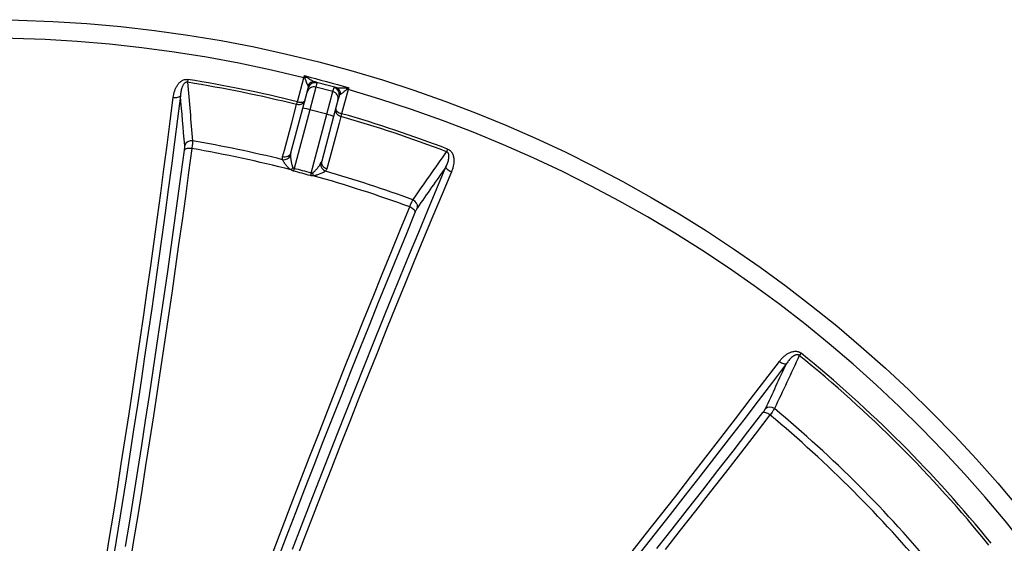
# Model space of a CAD drawing. Units: millimetres. Extents: x 0 to 420, y -6 to 302.
# Drawn here: x 116 to 150, y 129 to 147 of the extents above; entities that cross this region are included whole.
import ezdxf

# ---------------------------------------------------------------- set-up
doc = ezdxf.new("R2010")
doc.units = ezdxf.units.MM

msp = doc.modelspace()

# ---------------------------------------------------------------- linework, layer by layer
at = {"color": 7, "linetype": 'Continuous', "lineweight": 25}
for p, q in [((125.377648, 144.2708553), (125.6049709, 145.119236)), ((121.5119677, 145.0587532), (121.49602, 144.9586687)), ((125.7265537, 144.6149311), (125.7656163, 144.7607145)), ((126.0326513, 144.7913769), (125.8183473, 143.9915836)), ((126.0717138, 144.9371603), (126.0326513, 144.7913769)), ((126.6363549, 144.629615), (126.0326513, 144.7913769)), ((126.6363549, 144.629615), (126.6754175, 144.7753984)), ((125.5734795, 144.0436502), (125.7265537, 144.6149311)), ((126.422051, 143.8298217), (126.6363549, 144.629615)), ((126.8522828, 144.4695431), (126.8132203, 144.3237597)), ((126.8570955, 144.4913776), (126.8522828, 144.4695431)), ((127.1706665, 144.6997091), (126.9433436, 143.8513285)), ((125.1511665, 142.4675565), (125.5734795, 144.0436502)), ((125.3531526, 144.1725129), (125.377648, 144.2708553)), ((126.8132203, 144.3237597), (126.6601461, 143.7524788)), ((125.8183473, 143.9915836), (125.2619655, 141.9151383)), ((126.422051, 143.8298217), (125.8183473, 143.9915836)), ((125.8656691, 141.7533764), (126.422051, 143.8298217)), ((126.6601461, 143.7524788), (126.237833, 142.1763851)), ((126.9433436, 143.8513285), (126.9153861, 143.7539137)), ((130.68507, 142.6008279), (130.6488388, 142.5061782)), ((143.1770357, 135.3885881), (143.1131823, 135.3098861))]:
    msp.add_line(p, q, dxfattribs=at)
at = {"color": 7, "linetype": 'Continuous', "lineweight": 25, "flags": 128}
for points in [[(118.5873704, 127.9133905), (118.7331594, 128.8079085), (118.8768774, 129.700067), (119.0185108, 130.5897822), (119.1580463, 131.4769707), (119.2954709, 132.3615493), (119.4307716, 133.243435), (119.5639358, 134.122545), (119.694951, 134.998797), (119.8238049, 135.8721088), (119.9504854, 136.7423984), (120.0749806, 137.6095841), (120.1972789, 138.4735848), (120.3173687, 139.3343192), (120.4352389, 140.1917067), (120.5508783, 141.0456669), (120.6642762, 141.8961197), (120.7754218, 142.7429852), (120.8843047, 143.5861842), (120.9909148, 144.4256373)], [(121.2482552, 144.4852215), (121.1439484, 143.6637403), (121.0374701, 142.8386788), (120.9288297, 142.0101109), (120.818037, 141.1781105), (120.7051018, 140.342752), (120.5900342, 139.5041101), (120.4728445, 138.6622598), (120.3535433, 137.8172763), (120.232141, 136.9692351), (120.1086487, 136.1182121), (119.9830774, 135.2642832), (119.8554382, 134.4075249), (119.7257426, 133.5480137), (119.5940021, 132.6858264), (119.4602286, 131.8210401), (119.324434, 130.9537321), (119.1866305, 130.0839799), (119.0468303, 129.2118612), (118.9050459, 128.3374541)], [(120.9909148, 144.4256373), (121.0338777, 144.4217258), (121.0760583, 144.4212856), (121.1161948, 144.4243301), (121.1530866, 144.430768), (121.18563, 144.440407), (121.2128515, 144.4529585), (121.2339368, 144.4680471), (121.2482552, 144.4852215)], [(124.8575174, 142.3221338), (124.9222085, 142.5636515), (125.1809745, 143.5297181), (125.3531526, 144.1725129)], [(125.6469633, 144.3178954), (125.6315866, 144.2787099), (125.6076889, 144.2434396), (125.5761708, 144.2134137), (125.5382201, 144.1897638), (125.4952671, 144.1733811), (125.4489303, 144.1648831), (125.4009562, 144.1645901), (125.3531526, 144.1725129)], [(125.377648, 144.2708553), (125.4250924, 144.2605979), (125.471791, 144.2549807), (125.5159675, 144.2542172), (125.555942, 144.2583365), (125.590194, 144.267182), (125.6174208, 144.2804172), (125.6365869, 144.2975387), (125.6469633, 144.3178954)], [(126.7336298, 144.026724), (126.7273536, 143.9851), (126.7304145, 143.9426062), (126.742697, 143.9008439), (126.7637383, 143.8613872), (126.7927455, 143.8257228), (126.8286253, 143.795195), (126.8700255, 143.7709541), (126.9153861, 143.7539137)], [(126.7336298, 144.026724), (126.7324377, 144.0039064), (126.7404753, 143.9794956), (126.7574368, 143.9544202), (126.7826771, 143.9296338), (126.8152363, 143.9060792), (126.8538761, 143.8846521), (126.8971269, 143.8661675), (126.9433436, 143.8513285)], [(126.9153861, 143.7539137), (126.8506536, 143.5124095), (126.5917203, 142.54639), (126.4194292, 141.9036208)], [(119.3088661, 128.5620826), (119.4545722, 129.4575093), (119.5982464, 130.3506126), (119.7398758, 131.2413122), (119.8794477, 132.1295282), (120.0169495, 133.0151806), (120.1523689, 133.89819), (120.2856937, 134.7784768), (120.4169119, 135.655962), (120.5460117, 136.5305666), (120.6729815, 137.4022122), (120.7978099, 138.2708204), (120.9204858, 139.136313), (121.0409979, 139.9986123), (121.1593356, 140.8576407), (121.2754882, 141.7133212), (121.3894452, 142.5655767)], [(121.6480061, 142.618111), (121.5352973, 141.7751053), (121.4204453, 140.9287555), (121.3034603, 140.0791359), (121.1843524, 139.2263207), (121.0631321, 138.3703847), (120.93981, 137.5114027), (120.8143968, 136.6494498), (120.6869037, 135.7846016), (120.5573416, 134.9169337), (120.425722, 134.046522), (120.2920564, 133.1734427), (120.1563564, 132.2977723), (120.018634, 131.4195873), (119.8789012, 130.5389647), (119.7371702, 129.6559814), (119.5934535, 128.7707148), (119.4477636, 127.8832423)], [(121.6480061, 142.618111), (121.6048168, 142.6225168), (121.5623893, 142.6236072), (121.5220082, 142.6213492), (121.4848963, 142.6158112), (121.4521774, 142.607161), (121.4248421, 142.5956603), (121.4037181, 142.5816576), (121.3894452, 142.5655767)], [(125.1511665, 142.4675565), (125.1357983, 142.4283872), (125.111916, 142.3931291), (125.080419, 142.3631099), (125.0424932, 142.3394599), (124.9995666, 142.3230697), (124.9532556, 142.3145563), (124.905304, 142.3142404), (124.8575174, 142.3221338)], [(125.2114844, 128.4696251), (125.5270191, 129.2917544), (125.8430715, 130.1107625), (126.1596134, 130.9265761), (126.4766165, 131.7391225), (126.7940524, 132.5483288), (127.1118928, 133.3541229), (127.4301092, 134.1564327), (127.7486733, 134.9551864), (128.0675565, 135.7503127), (128.3867303, 136.5417405), (128.7061662, 137.3293991), (129.0258357, 138.1132181), (129.3457102, 138.8931273), (129.665761, 139.6690572), (129.9859597, 140.4409383), (130.3062775, 141.2087016), (130.6266858, 141.9722785)], [(126.237833, 142.1763851), (126.2315576, 142.1347793), (126.2346111, 142.0923038), (126.2468788, 142.0505579), (126.2678985, 142.0111135), (126.2968789, 141.9754559), (126.3327287, 141.9449276), (126.3740981, 141.9206782), (126.4194292, 141.9036208)], [(130.819757, 141.792007), (130.7805943, 141.8101009), (130.7438447, 141.8308101), (130.7106077, 141.8535149), (130.6818775, 141.8775362), (130.6585136, 141.9021554), (130.6412148, 141.9266361), (130.6304987, 141.9502459), (130.6266858, 141.9722785)], [(125.2619655, 141.9151383), (125.2589314, 141.903436), (125.2559123, 141.891791), (125.2529155, 141.8802307), (125.2499479, 141.8687821), (125.2470166, 141.8574724), (125.2441284, 141.8463279), (125.2412901, 141.8353751), (125.2385084, 141.8246396)], [(130.819757, 141.792007), (130.4923575, 141.0117142), (130.1650534, 140.227041), (129.8378756, 139.4380611), (129.5108546, 138.6448485), (129.1840212, 137.8474776), (128.857406, 137.0460231), (128.5310396, 136.2405603), (128.2049527, 135.4311647), (127.8791758, 134.6179122), (127.5537396, 133.800879), (127.2286745, 132.9801419), (126.9040109, 132.1557778), (126.5797795, 131.3278641), (126.2560105, 130.4964783), (125.9327344, 129.6616985), (125.6099815, 128.823603), (125.287782, 127.9822703)], [(125.8656691, 141.7533764), (125.8624456, 141.7417249), (125.8592377, 141.7301305), (125.8560528, 141.7186205), (125.8528985, 141.707222), (125.8497823, 141.6959618), (125.8467113, 141.6848663), (125.8436929, 141.6739618), (125.8407342, 141.6632737)], [(124.5207037, 128.3742375), (124.8394527, 129.2097889), (125.1587519, 130.0422969), (125.4785733, 130.8716886), (125.7988889, 131.6978914), (126.1196707, 132.520833), (126.4408906, 133.3404415), (126.7625205, 134.1566449), (127.0845323, 134.9693721), (127.4068978, 135.7785517), (127.7295887, 136.584113), (128.0525769, 137.3859855), (128.375834, 138.1840991), (128.6993318, 138.9783838), (129.0230419, 139.7687701), (129.3469361, 140.555189)], [(129.5445892, 140.3804124), (129.540269, 140.4014753), (129.5289765, 140.4241641), (129.5110538, 140.4477915), (129.4870434, 140.4716424), (129.4576726, 140.4949943), (129.4238305, 140.5171403), (129.386542, 140.5374098), (129.3469361, 140.555189)], [(129.5445892, 140.3804124), (129.2171512, 139.585359), (128.889902, 138.7862417), (128.5628713, 137.9831324), (128.2360882, 137.1761032), (127.9095823, 136.3652267), (127.5833828, 135.5505758), (127.2575191, 134.7322237), (126.9320205, 133.9102439), (126.6069162, 133.0847103), (126.2822354, 132.2556972), (125.9580074, 131.423279), (125.6342612, 130.5875306), (125.311026, 129.748527), (124.9883309, 128.9063438), (124.6662047, 128.0610565)], [(137.1217217, 128.276802), (137.666575, 128.9671546), (138.2079839, 129.6559119), (138.7458976, 130.3430093), (139.2802657, 131.0283823), (139.811038, 131.7119666), (140.3381648, 132.3936981), (140.8615966, 133.0735128), (141.3812843, 133.7513471), (141.8971791, 134.4271373), (142.4092328, 135.1008201)], [(142.6618881, 135.0237513), (142.1608152, 134.364481), (141.6560716, 133.703196), (141.1477023, 133.0399553), (140.6357527, 132.3748182), (140.1202687, 131.7078442), (139.6012964, 131.0390928), (139.078882, 130.3686239), (138.5530723, 129.6964973), (138.0239143, 129.0227732), (137.4914553, 128.3475118)], [(142.4092328, 135.1008201), (142.4444839, 135.0759511), (142.4807933, 135.0544796), (142.5170748, 135.0370479), (142.552243, 135.0241775), (142.5852458, 135.0162534), (142.6150961, 135.0135125), (142.6409008, 135.016037), (142.6618881, 135.0237513)], [(138.0764, 128.4859398), (138.6221819, 129.1773222), (139.1645906, 129.8671447), (139.7035772, 130.5553453), (140.2390935, 131.2418623), (140.7710912, 131.926634), (141.2995225, 132.6095987), (141.8243399, 133.2906951)], [(142.0745274, 133.2069107), (142.0393272, 133.2323208), (142.0031291, 133.2544789), (141.9670291, 133.272714), (141.9321202, 133.2864739), (141.8994597, 133.2953421), (141.8700363, 133.2990499), (141.844741, 133.2974851), (141.8243399, 133.2906951)], [(142.0745274, 133.2069107), (141.5554158, 132.5332007), (141.0327762, 131.8576663), (140.5066544, 131.1803667), (139.9770963, 130.501361), (139.4441484, 129.8207088), (138.9078573, 129.1384696), (138.3682699, 128.4547031)]]:
    msp.add_lwpolyline(points, dxfattribs=at)
at = {"color": 7, "linetype": 'Continuous', "lineweight": 25}
msp.add_circle((114.2997279, 99.7961033), 47.375, dxfattribs=at)
for centre, radius, start, end in [((114.2997279, 99.7961033), 46.711828, 75.99414816, 164.00585184), ((125.7392436, 145.6276579), 0.5258536, 255.20612798, 260.00712854), ((125.9183281, 144.72947), 0.4666018, 117.51652024, 125.40600774), ((114.2997279, 99.7961033), 45.7323073, 76.01319802, 80.94648814), ((114.2997279, 99.7961033), 45.8336545, 76.01319802, 80.94648814), ((125.9678255, 144.5501051), 0.2498289, 74.96073909, 164.96068521), ((125.9623992, 144.7390816), 0.2359557, 79.19454726, 153.80714996), ((126.006888, 144.6958885), 0.2498289, 74.96073909, 164.96068521), ((126.6710474, 144.5491999), 0.2359557, 356.19285004, 70.80545274), ((126.7044083, 144.5188405), 0.4666018, 24.59399226, 32.48347976), ((126.5718598, 144.3882546), 0.2498289, 345.03931479, 75.03926091), ((127.3085939, 145.2071518), 0.5258536, 249.99287146, 254.79387202), ((114.2997279, 99.7961033), 46.711828, 345.99414816, 74.00585184), ((125.4465189, 142.8447209), 1.2056329, 72.0366017, 83.9551905), ((126.1706325, 142.6506952), 1.2056329, 66.0448095, 77.9633983), ((114.2997279, 99.7961033), 45.7323073, 69.05351186, 73.98680198), ((114.2997279, 99.7961033), 45.8336545, 69.05351186, 73.98680198), ((121.6386518, 142.6362946), 0.2584705, 81.84311954, 158.43521267), ((114.2997279, 99.7961033), 43.7226336, 76.02599052, 80.28830418), ((114.2997279, 99.7961033), 43.4479176, 75.52890737, 80.26285176), ((124.8922737, 142.5020411), 0.2793767, 262.94185469, 331.67936267), ((124.2221064, 142.7187342), 1.265653, 317.6174033, 322.30266099), ((126.479283, 142.0768033), 0.2793767, 178.32063733, 247.05814531), ((115.5497341, 104.46119), 38.5992191, 74.5372628, 75.4627372), ((115.5494152, 104.4599998), 38.6939405, 74.5372628, 75.4627372), ((127.1680115, 141.9293813), 1.265653, 187.69733901, 192.3825967), ((114.2997279, 99.7961033), 43.4479176, 69.73714824, 74.47109263), ((114.2997279, 99.7961033), 43.7226336, 69.71169582, 73.97400948), ((129.3641289, 140.5662592), 0.2584705, 351.56478733, 68.15688046), ((114.2997279, 99.7961033), 45.8336545, 39.05351186, 50.94648814), ((114.2997279, 99.7961033), 45.7323073, 39.05351186, 50.94648814), ((142.0755181, 133.2273353), 0.2584705, 51.84311954, 128.43521267), ((114.2997279, 99.7961033), 43.7226336, 39.71169582, 50.28830418), ((114.2997279, 99.7961033), 43.4479176, 39.73714824, 50.26285176)]:
    msp.add_arc(centre, radius, start, end, dxfattribs=at)
at = {"color": 8, "linetype": 'Continuous', "lineweight": 25}
msp.add_arc((126.6109055, 144.5340155), 0.249855, 350.17436004, 75.03684759, dxfattribs=at)
at = {"color": 7, "linetype": 'Continuous', "lineweight": 25}
for points, knots in [([(120.9909148, 144.4256373), (120.9954977, 144.4620307), (121.0015975, 144.4980446), (121.0170196, 144.5692683), (121.0263385, 144.604479), (121.0430509, 144.656615), (121.0490795, 144.6738798), (121.0621405, 144.7081604), (121.0691869, 144.7252077), (121.0919163, 144.7757122), (121.1090593, 144.8083225), (121.1483041, 144.87091), (121.1703691, 144.9009066), (121.2087353, 144.9431108), (121.2222643, 144.9565312), (121.2509243, 144.9817075), (121.2660719, 144.9934877), (121.2983872, 145.0150529), (121.315712, 145.0248972), (121.3517249, 145.0414369), (121.37048, 145.0482087), (121.3999554, 145.0556799), (121.410064, 145.0577242), (121.4302614, 145.0607449), (121.4403938, 145.0617381), (121.4708923, 145.0631599), (121.4913596, 145.062037), (121.5119677, 145.0587532)], [0, 0, 0, 0, 0.125, 0.125, 0.25, 0.25, 0.3125, 0.3125, 0.375, 0.375, 0.5, 0.5, 0.625, 0.625, 0.6875, 0.6875, 0.75, 0.75, 0.8125, 0.8125, 0.875, 0.875, 0.90625, 0.90625, 0.9375, 0.9375, 1, 1, 1, 1]), ([(125.750673, 144.843231), (125.746509, 144.850279), (125.7423034, 144.8583617), (125.7338827, 144.8759083), (125.7296877, 144.8853309), (125.7171227, 144.9150744), (125.708776, 144.9368486), (125.6919833, 144.9831092), (125.683649, 145.0073579), (125.6708823, 145.0449475), (125.6665823, 145.0576854), (125.657678, 145.0835074), (125.6531125, 145.0965985), (125.6479945, 145.1097818)], [0, 0, 0, 0, 0.125, 0.125, 0.25, 0.25, 0.5, 0.5, 0.75, 0.75, 0.875, 0.875, 1, 1, 1, 1]), ([(125.702756, 145.1432888), (125.7162806, 145.1346429), (125.7295134, 145.125878), (125.7557741, 145.1085321), (125.7687904, 145.0999387), (125.807676, 145.0746342), (125.8333853, 145.0583891), (125.8846328, 145.0278979), (125.9098784, 145.0137967), (125.9469711, 144.9952314), (125.959207, 144.9894765), (125.983349, 144.9791221), (125.995204, 144.974544), (126.006635, 144.9708537)], [0, 0, 0, 0, 0.125, 0.125, 0.25, 0.25, 0.5, 0.5, 0.75, 0.75, 0.875, 0.875, 1, 1, 1, 1]), ([(121.49602, 144.9586687), (121.4883481, 144.9603702), (121.4806042, 144.9612252), (121.4688724, 144.9611441), (121.464962, 144.960885), (121.4573695, 144.9599499), (121.4536534, 144.9592744), (121.4427223, 144.9566839), (121.4357411, 144.9541947), (121.422774, 144.9482658), (121.4166853, 144.9447905), (121.399692, 144.933506), (121.3898289, 144.9247414), (121.3723098, 144.9064046), (121.364577, 144.8967457), (121.3504167, 144.8768033), (121.343988, 144.8664883), (121.3321633, 144.8455168), (121.326784, 144.8348898), (121.3118474, 144.8026892), (121.3034729, 144.780801), (121.2888436, 144.7364572), (121.282599, 144.7139594), (121.2718213, 144.6687463), (121.2672876, 144.6460239), (121.2557902, 144.5775684), (121.2509004, 144.531551), (121.2482552, 144.4852215)], [0, 0, 0, 0, 0.03125, 0.03125, 0.046875, 0.046875, 0.0625, 0.0625, 0.09375, 0.09375, 0.125, 0.125, 0.1875, 0.1875, 0.25, 0.25, 0.3125, 0.3125, 0.375, 0.375, 0.5, 0.5, 0.625, 0.625, 0.75, 0.75, 1, 1, 1, 1]), ([(125.7656163, 144.7607145), (125.7672952, 144.7669804), (125.7682674, 144.7734457), (125.7687752, 144.7866529), (125.7683153, 144.7933896), (125.764743, 144.8140081), (125.7595024, 144.8282865), (125.750673, 144.843231)], [0, 0, 0, 0, 0.25, 0.25, 0.5, 0.5, 1, 1, 1, 1]), ([(126.006635, 144.9708537), (126.017963, 144.9665545), (126.0276823, 144.962661), (126.0442059, 144.9556091), (126.051008, 144.9524513), (126.0618059, 144.9468432), (126.0658013, 144.944393), (126.069657, 144.9412568), (126.0705853, 144.9402998), (126.0717012, 144.9385835), (126.0718914, 144.937823), (126.0717138, 144.9371603)], [0, 0, 0, 0, 0.25, 0.25, 0.5, 0.5, 0.75, 0.75, 0.875, 0.875, 1, 1, 1, 1]), ([(126.6754175, 144.7753984), (126.6761275, 144.7780481), (126.6826001, 144.7790909), (126.7007248, 144.7783083), (126.708187, 144.7776513), (126.7216642, 144.7760288), (126.7265524, 144.7753794), (126.737044, 144.7738688), (126.7426494, 144.7730078), (126.7486241, 144.7720383)], [0, 0, 0, 0, 0.5, 0.5, 0.75, 0.75, 0.875, 0.875, 1, 1, 1, 1]), ([(126.7486241, 144.7720383), (126.7604439, 144.7695026), (126.7729329, 144.767557), (126.7988349, 144.7644709), (126.812254, 144.7633358), (126.8398162, 144.7616847), (126.8539614, 144.7611706), (126.8828584, 144.7606443), (126.8976361, 144.7606344), (126.9423183, 144.7612183), (126.9727014, 144.76243), (127.0190513, 144.7649014), (127.0346325, 144.7658359), (127.0660816, 144.7677295), (127.0819457, 144.7687055), (127.0980086, 144.769432)], [0, 0, 0, 0, 0.125, 0.125, 0.25, 0.25, 0.375, 0.375, 0.5, 0.5, 0.75, 0.75, 0.875, 0.875, 1, 1, 1, 1]), ([(126.9064823, 144.5335328), (126.8989308, 144.5292735), (126.8921861, 144.5246597), (126.8802766, 144.5149148), (126.8751074, 144.5097866), (126.8617369, 144.4937064), (126.8556395, 144.4820702), (126.8522828, 144.4695431)], [0, 0, 0, 0, 0.25, 0.25, 0.5, 0.5, 1, 1, 1, 1]), ([(127.1286799, 144.7130334), (127.1176367, 144.7041598), (127.1071234, 144.6950924), (127.0864793, 144.6771623), (127.0763788, 144.6682741), (127.0465138, 144.642092), (127.0271807, 144.6252682), (126.9989398, 144.6015318), (126.9896411, 144.5938558), (126.9715317, 144.5792736), (126.9627002, 144.5723486), (126.9455623, 144.5593941), (126.9372544, 144.553362), (126.9213043, 144.5424588), (126.9136581, 144.5375803), (126.9064823, 144.5335328)], [0, 0, 0, 0, 0.125, 0.125, 0.25, 0.25, 0.5, 0.5, 0.625, 0.625, 0.75, 0.75, 0.875, 0.875, 1, 1, 1, 1]), ([(121.3894452, 142.5655767), (121.3917285, 142.5827838), (121.3936171, 142.5991845), (121.3966411, 142.6304466), (121.3977764, 142.6453078), (121.3989015, 142.6664185), (121.3991792, 142.6732665), (121.3995316, 142.6863534), (121.3996079, 142.6926199), (121.3995425, 142.7106013), (121.3991077, 142.7215029), (121.3982736, 142.7312962)], [0, 0, 0, 0, 0.25, 0.25, 0.5, 0.5, 0.625, 0.625, 0.75, 0.75, 1, 1, 1, 1]), ([(121.6753247, 142.8921502), (121.6751005, 142.8760598), (121.6743418, 142.8581016), (121.6724217, 142.8284314), (121.6716508, 142.8180839), (121.6698435, 142.7964614), (121.6688023, 142.7851418), (121.6653185, 142.7502295), (121.6625155, 142.7256279), (121.655973, 142.6738379), (121.6522338, 142.6466499), (121.6480061, 142.618111)], [0, 0, 0, 0, 0.25, 0.25, 0.375, 0.375, 0.5, 0.5, 0.75, 0.75, 1, 1, 1, 1]), ([(124.8579449, 142.2247816), (124.8535846, 142.2417909), (124.8514499, 142.2583922), (124.8513454, 142.2908351), (124.8533771, 142.3066765), (124.8575174, 142.3221338)], [0, 0, 0, 0, 0.5, 0.5, 1, 1, 1, 1]), ([(125.1382108, 142.3695034), (125.1382524, 142.3540399), (125.1388452, 142.3380054), (125.1408351, 142.3050648), (125.1422357, 142.2881562), (125.1474507, 142.2363603), (125.1522638, 142.2002716), (125.1613569, 142.1455309), (125.1647111, 142.1271483), (125.1722491, 142.0901866), (125.1764243, 142.0716026), (125.1860686, 142.0343588), (125.1914729, 142.0157985), (125.2014413, 141.9883618), (125.2050994, 141.9792455), (125.2134028, 141.9615164), (125.2180206, 141.9529017), (125.2235568, 141.9447997)], [0, 0, 0, 0, 0.125, 0.125, 0.25, 0.25, 0.5, 0.5, 0.625, 0.625, 0.75, 0.75, 0.875, 0.875, 0.9375, 0.9375, 1, 1, 1, 1]), ([(130.6266858, 141.9722785), (130.6475557, 142.0137156), (130.6663151, 142.0559832), (130.6905591, 142.1209261), (130.6979843, 142.1428335), (130.71124, 142.187282), (130.7170821, 142.2098459), (130.7266301, 142.2557068), (130.7303357, 142.2789108), (130.7345686, 142.3261382), (130.7351414, 142.3502581), (130.7317331, 142.3866466), (130.7298816, 142.3988334), (130.7254193, 142.4172495), (130.7236475, 142.4234112), (130.719332, 142.435797), (130.7167804, 142.4420286), (130.7107439, 142.4542438), (130.7072325, 142.4602915), (130.6989407, 142.4719991), (130.6941523, 142.4776532), (130.6832085, 142.4880114), (130.6770873, 142.4926855), (130.6635203, 142.5006628), (130.6563554, 142.503809), (130.6488388, 142.5061782)], [0, 0, 0, 0, 0.25, 0.25, 0.375, 0.375, 0.5, 0.5, 0.625, 0.625, 0.75, 0.75, 0.8125, 0.8125, 0.84375, 0.84375, 0.875, 0.875, 0.90625, 0.90625, 0.9375, 0.9375, 0.96875, 0.96875, 1, 1, 1, 1]), ([(130.68507, 142.6008279), (130.7045846, 142.5933578), (130.7229161, 142.5840734), (130.7487011, 142.5675211), (130.7570098, 142.5615647), (130.7730553, 142.5487748), (130.7807743, 142.541945), (130.8025402, 142.5207184), (130.8154199, 142.5054258), (130.8326626, 142.4810328), (130.8380804, 142.4726216), (130.8480896, 142.4556517), (130.852704, 142.4470662), (130.8655206, 142.4210457), (130.8727034, 142.403348), (130.8848648, 142.3673841), (130.8898394, 142.3491168), (130.8958862, 142.3213504), (130.8976662, 142.3120203), (130.9007585, 142.2934038), (130.9020755, 142.2840992), (130.9053997, 142.2561955), (130.9067825, 142.2376063), (130.9081186, 142.2004499), (130.9080705, 142.1818827), (130.9067034, 142.1447672), (130.9053844, 142.1262917), (130.8997805, 142.0714157), (130.8938584, 142.035412), (130.878432, 141.9643516), (130.8689198, 141.9292971), (130.8466984, 141.8600305), (130.8339862, 141.8258193), (130.819757, 141.792007)], [0, 0, 0, 0, 0.0625, 0.0625, 0.09375, 0.09375, 0.125, 0.125, 0.1875, 0.1875, 0.21875, 0.21875, 0.25, 0.25, 0.3125, 0.3125, 0.375, 0.375, 0.40625, 0.40625, 0.4375, 0.4375, 0.5, 0.5, 0.5625, 0.5625, 0.625, 0.625, 0.75, 0.75, 0.875, 0.875, 1, 1, 1, 1]), ([(125.1569938, 141.8655853), (125.1473552, 141.8715597), (125.1380392, 141.8779475), (125.1199282, 141.8913702), (125.1111126, 141.8984236), (125.0854975, 141.9201708), (125.0694906, 141.9354428), (125.0389094, 141.9668045), (125.0243643, 141.9828864), (124.9967506, 142.0150358), (124.9836296, 142.0311647), (124.9585967, 142.0633005), (124.946686, 142.0793097), (124.9297484, 142.1031099), (124.9242675, 142.110997), (124.9137582, 142.1264968), (124.9087141, 142.1341317), (124.8942424, 142.1566578), (124.8854673, 142.1711733), (124.8699899, 142.1989788), (124.8632792, 142.2122726), (124.8579449, 142.2247816)], [0, 0, 0, 0, 0.0625, 0.0625, 0.125, 0.125, 0.25, 0.25, 0.375, 0.375, 0.5, 0.5, 0.625, 0.625, 0.6875, 0.6875, 0.75, 0.75, 0.875, 0.875, 1, 1, 1, 1]), ([(125.2235568, 141.9447997), (125.2281974, 141.9380083), (125.2335408, 141.9317192), (125.2463791, 141.9212171), (125.253832, 141.9171775), (125.2619655, 141.9151383)], [0, 0, 0, 0, 0.5, 0.5, 1, 1, 1, 1]), ([(125.9137628, 141.7598596), (125.9226802, 141.7641425), (125.9309868, 141.7693073), (125.9469922, 141.7804798), (125.954687, 141.7865194), (125.9771075, 141.8053558), (125.9910288, 141.8186994), (126.0178582, 141.8459796), (126.0307351, 141.8599446), (126.0557465, 141.8881784), (126.0678978, 141.902482), (126.1031827, 141.9453836), (126.1251844, 141.973948), (126.1556664, 142.016268), (126.1654203, 142.0303276), (126.1837339, 142.0580361), (126.19228, 142.0716567), (126.2000263, 142.0849908)], [0, 0, 0, 0, 0.0625, 0.0625, 0.125, 0.125, 0.25, 0.25, 0.375, 0.375, 0.5, 0.5, 0.75, 0.75, 0.875, 0.875, 1, 1, 1, 1]), ([(125.2385084, 141.8246396), (125.2234747, 141.8285381), (125.2089055, 141.8341395), (125.181728, 141.8479686), (125.1689936, 141.8562077), (125.1569938, 141.8655853)], [0, 0, 0, 0, 0.5, 0.5, 1, 1, 1, 1]), ([(125.9318008, 141.6579764), (125.9166974, 141.6558519), (125.9012743, 141.6550825), (125.8708273, 141.6567356), (125.8557173, 141.659129), (125.8407342, 141.6632737)], [0, 0, 0, 0, 0.5, 0.5, 1, 1, 1, 1]), ([(125.8656691, 141.7533764), (125.8697064, 141.7522244), (125.8737925, 141.7515859), (125.8820517, 141.7512243), (125.8862509, 141.7515128), (125.8984772, 141.7534992), (125.9063349, 141.756292), (125.9137628, 141.7598596)], [0, 0, 0, 0, 0.25, 0.25, 0.5, 0.5, 1, 1, 1, 1]), ([(126.3703829, 141.819525), (126.3595609, 141.8113983), (126.3470429, 141.8031893), (126.3262293, 141.7907456), (126.3189481, 141.7865778), (126.3039478, 141.7783079), (126.296206, 141.7741919), (126.2723281, 141.7619031), (126.255545, 141.7537869), (126.220476, 141.7377764), (126.2021888, 141.7298809), (126.1641758, 141.7144734), (126.144654, 141.7070438), (126.1047426, 141.6930599), (126.0843285, 141.6864898), (126.0529205, 141.6776566), (126.0423189, 141.6748849), (126.0208159, 141.6697945), (126.0098815, 141.6674697), (125.9768453, 141.6614537), (125.9545232, 141.6586875), (125.9318008, 141.6579764)], [0, 0, 0, 0, 0.125, 0.125, 0.1875, 0.1875, 0.25, 0.25, 0.375, 0.375, 0.5, 0.5, 0.625, 0.625, 0.75, 0.75, 0.8125, 0.8125, 0.875, 0.875, 1, 1, 1, 1]), ([(126.4194292, 141.9036208), (126.4152861, 141.8881642), (126.4091249, 141.8734294), (126.392813, 141.8453852), (126.3826636, 141.8320754), (126.3703829, 141.819525)], [0, 0, 0, 0, 0.5, 0.5, 1, 1, 1, 1]), ([(129.3469361, 140.555189), (129.3575443, 140.5820182), (129.3679, 140.6074333), (129.3881291, 140.655556), (129.3980024, 140.6782631), (129.4124414, 140.71024), (129.4171996, 140.7205636), (129.4264457, 140.7401929), (129.4309518, 140.7495396), (129.444124, 140.7761947), (129.4524461, 140.7921263), (129.4602971, 140.8061731)], [0, 0, 0, 0, 0.25, 0.25, 0.5, 0.5, 0.625, 0.625, 0.75, 0.75, 1, 1, 1, 1]), ([(129.6198034, 140.528344), (129.6141844, 140.5202797), (129.6083571, 140.5110561), (129.5993097, 140.4955164), (129.5962426, 140.4900513), (129.5900043, 140.4785415), (129.5868208, 140.4724721), (129.5772398, 140.4536272), (129.5707924, 140.4401894), (129.5577802, 140.4116036), (129.5512155, 140.3964559), (129.5445892, 140.3804124)], [0, 0, 0, 0, 0.25, 0.25, 0.375, 0.375, 0.5, 0.5, 0.75, 0.75, 1, 1, 1, 1]), ([(142.4092328, 135.1008201), (142.4313983, 135.1300462), (142.4546879, 135.1581852), (142.5036557, 135.2121558), (142.5293314, 135.2379896), (142.5698728, 135.2747845), (142.5837261, 135.286722), (142.6121776, 135.3098794), (142.6268035, 135.3211195), (142.6717401, 135.3534931), (142.7028915, 135.3731629), (142.7681722, 135.4077428), (142.8022794, 135.4226881), (142.8566076, 135.440055), (142.8750342, 135.4449129), (142.9124427, 135.4523862), (142.9314509, 135.4550143), (142.9702194, 135.4575327), (142.9901452, 135.4573957), (143.0296033, 135.4537131), (143.0492315, 135.4502001), (143.0784936, 135.4419327), (143.0882701, 135.4386487), (143.1072718, 135.431166), (143.1165433, 135.42696), (143.1436667, 135.412942), (143.1608305, 135.4017359), (143.1770357, 135.3885881)], [0, 0, 0, 0, 0.125, 0.125, 0.25, 0.25, 0.3125, 0.3125, 0.375, 0.375, 0.5, 0.5, 0.625, 0.625, 0.6875, 0.6875, 0.75, 0.75, 0.8125, 0.8125, 0.875, 0.875, 0.90625, 0.90625, 0.9375, 0.9375, 1, 1, 1, 1]), ([(143.1131823, 135.3098861), (143.107389, 135.3151957), (143.1011102, 135.319808), (143.0909096, 135.3256037), (143.0873935, 135.3273345), (143.0803507, 135.330321), (143.0767947, 135.331594), (143.0660328, 135.3348161), (143.0587423, 135.336151), (143.044548, 135.3375001), (143.0375375, 135.3375347), (143.0171785, 135.3362586), (143.0042545, 135.3335998), (142.9799142, 135.3264792), (142.9683879, 135.3219808), (142.9461535, 135.3117903), (142.9354286, 135.3060716), (142.9147024, 135.2938221), (142.9047302, 135.2873085), (142.8756945, 135.2668902), (142.8574979, 135.2521218), (142.8226566, 135.2210336), (142.8059997, 135.2046722), (142.7740594, 135.1709054), (142.7587719, 135.153494), (142.7145871, 135.0999585), (142.6873437, 135.0625512), (142.6618881, 135.0237513)], [0, 0, 0, 0, 0.03125, 0.03125, 0.046875, 0.046875, 0.0625, 0.0625, 0.09375, 0.09375, 0.125, 0.125, 0.1875, 0.1875, 0.25, 0.25, 0.3125, 0.3125, 0.375, 0.375, 0.5, 0.5, 0.625, 0.625, 0.75, 0.75, 1, 1, 1, 1]), ([(141.8243399, 133.2906951), (141.8349208, 133.3044553), (141.8447567, 133.3177144), (141.8630067, 133.3432761), (141.8714205, 133.3555787), (141.8829502, 133.3732986), (141.8866147, 133.3790902), (141.8934633, 133.3902476), (141.8966627, 133.3956364), (141.9055967, 133.4112415), (141.9106709, 133.4208999), (141.9148453, 133.4297982)], [0, 0, 0, 0, 0.25, 0.25, 0.5, 0.5, 0.625, 0.625, 0.75, 0.75, 1, 1, 1, 1]), ([(142.2352055, 133.4305763), (142.2269661, 133.4167537), (142.21733, 133.4015808), (142.2008321, 133.3768457), (142.1949907, 133.36827), (142.1826143, 133.350448), (142.1760528, 133.3411655), (142.1555796, 133.3126725), (142.1408513, 133.2927684), (142.1092904, 133.2511882), (142.0924581, 133.2295122), (142.0745274, 133.2069107)], [0, 0, 0, 0, 0.25, 0.25, 0.375, 0.375, 0.5, 0.5, 0.75, 0.75, 1, 1, 1, 1])]:
    msp.add_open_spline(points, degree=3, knots=knots, dxfattribs=at)
for points in [[(125.6049709, 145.119236), (125.6118927, 145.1447197), (125.6186735, 145.1696853), (125.6253135, 145.1941328)], [(125.702756, 145.1432888), (125.67689, 145.1598242), (125.651048, 145.1767646), (125.6253135, 145.1941328)], [(125.6253135, 145.1941328), (126.1473582, 145.0555668), (126.6691108, 144.9157636), (127.1904978, 144.7747429)], [(125.6479945, 145.1097818), (125.6403674, 145.1377661), (125.632829, 145.1659034), (125.6253135, 145.1941328)], [(121.49602, 144.9586687), (121.5559787, 144.2705338), (121.6157555, 143.5817259), (121.6753247, 142.8921502)], [(126.7486241, 144.7720383), (126.5012787, 144.8382412), (126.2539439, 144.9045144), (126.006635, 144.9708537)], [(127.0980086, 144.769432), (127.1286769, 144.7708191), (127.1595269, 144.7725689), (127.1904978, 144.7747429)], [(127.1286799, 144.7130334), (127.1492773, 144.7334549), (127.1698744, 144.7540533), (127.1904978, 144.7747429)], [(127.1904978, 144.7747429), (127.1840244, 144.7502508), (127.177414, 144.7252395), (127.1706665, 144.6997091)], [(121.3982736, 142.7312962), (121.348438, 143.3164665), (121.2984256, 143.9010889), (121.2482552, 144.4852215)], [(125.1511665, 142.4675565), (125.1426057, 142.4356073), (125.1381209, 142.4029537), (125.1382108, 142.3695034)], [(129.4602971, 140.8061731), (129.8566734, 141.3735786), (130.2528456, 141.9402154), (130.6488388, 142.5061782)], [(126.2000263, 142.0849908), (126.2168294, 142.1139146), (126.2292722, 142.1444358), (126.237833, 142.1763851)], [(130.6266858, 141.9722785), (130.2911706, 141.4914901), (129.9555474, 141.0101985), (129.6198034, 140.528344)], [(141.9148453, 133.4297982), (142.1642715, 133.9614883), (142.4132707, 134.4927924), (142.6618881, 135.0237513)], [(143.1131823, 135.3098861), (142.8210407, 134.6839645), (142.528405, 134.057551), (142.2352055, 133.4305763)]]:
    msp.add_open_spline(points, degree=3, dxfattribs=at)

doc.saveas('drawing.dxf')
